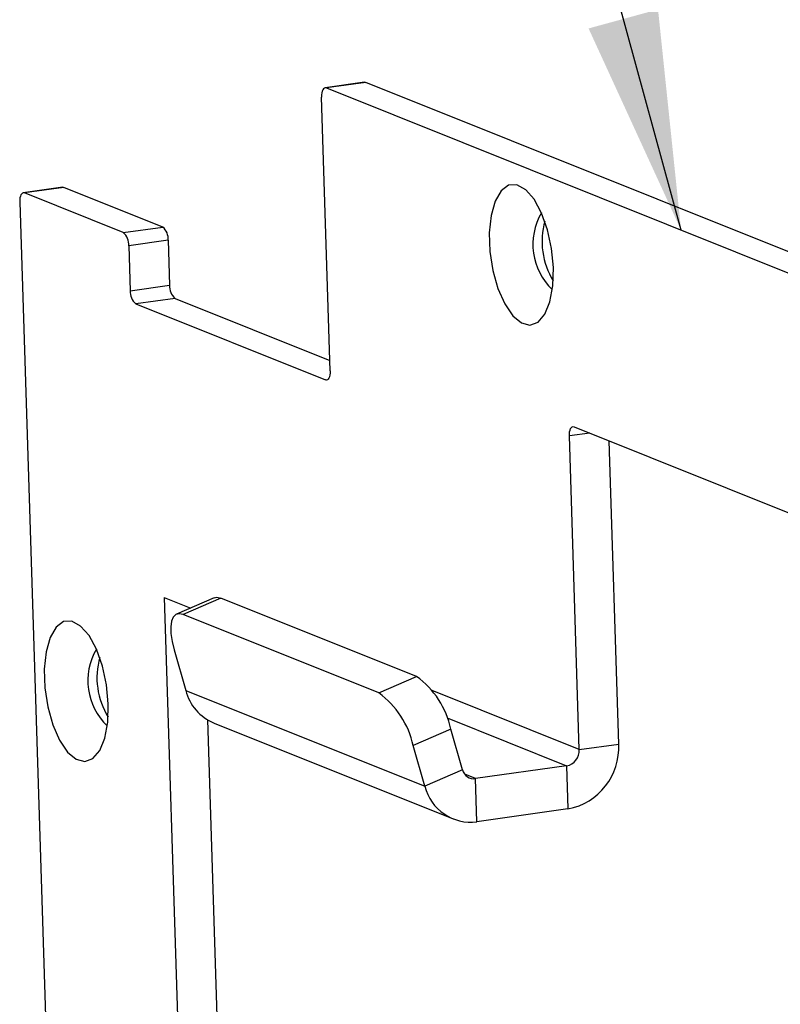
# Model space of a CAD drawing. Units: inches. Extents: x 0.6 to 16.6, y 0.4 to 10.6.
# Drawn here: x 6.6 to 7, y 8.6 to 9.2 of the extents above; entities that cross this region are included whole.
import ezdxf

# ---------------------------------------------------------------- set-up
doc = ezdxf.new("R2010")
doc.units = ezdxf.units.IN
doc.header["$MEASUREMENT"] = 0
doc.dimstyles.new('SLDDIMSTYLE0', dxfattribs={"dimtxt": 0.18, "dimasz": 0.13, "dimexe": 0, "dimexo": 0.0625, "dimgap": 0, "dimtad": 0, "dimtih": 1, "dimtoh": 1, "dimdec": 0, "dimrnd": 1e-09, "dimzin": 0, "dimdsep": 46, "dimtxsty": 'Standard', "dimsah": 1, "dimcen": 0.09, "dimadec": 0, "dimazin": 0, "dimtfac": 0.13, "dimtdec": 0, "dimtofl": 0, "dimtmove": 0, "dimatfit": 3, "dimfxl": 1, "dimfrac": 2, "dimtolj": 1, "dimtzin": 0, "dimarcsym": 0})

msp = doc.modelspace()

# ---------------------------------------------------------------- linework, layer by layer
at = {"color": 7, "linetype": 'Continuous', "lineweight": 25}
for p, q in [((6.79957714, 9.13711386), (6.77616515, 9.13382249)), ((6.80031122, 9.13701359), (6.77689923, 9.13372222)), ((6.77689923, 9.13372222), (7.64802601, 8.78445066)), ((7.671438, 8.78774203), (6.80031122, 9.13701359)), ((6.77921089, 8.96573453), (6.77404951, 9.12833404)), ((6.62040842, 9.07475376), (6.59699643, 9.07146239)), ((6.6211425, 9.07465349), (6.59773051, 9.07136212)), ((6.67977034, 9.05114711), (6.6211425, 9.07465349)), ((6.65635835, 9.04785574), (6.59773051, 9.07136212)), ((6.59488078, 9.06597394), (6.63483072, 7.80742812)), ((6.65635835, 9.04785574), (6.67977034, 9.05114711)), ((6.68304002, 9.04330541), (6.65962803, 9.04001403)), ((6.65962803, 9.04001403), (6.66047471, 9.01334089)), ((6.68304002, 9.04330541), (6.6838867, 9.01663226)), ((6.66047471, 9.01334089), (6.6838867, 9.01663226)), ((6.68715638, 9.00879055), (6.66374439, 9.00549918)), ((6.66374439, 9.00549918), (6.77636117, 8.96034635)), ((6.68715638, 9.00879055), (6.77901324, 8.97196126)), ((6.77636117, 8.96034635), (6.77777322, 8.96054487)), ((6.93320437, 8.92885102), (6.92114449, 8.92715559)), ((6.92705773, 8.74087032), (6.92114449, 8.92715559)), ((6.92399422, 8.93254376), (7.51007521, 8.69755911)), ((6.95046973, 8.74416169), (6.94475414, 8.92422023)), ((6.68057851, 8.83126749), (6.69642141, 8.8249154)), ((6.68057851, 8.83126749), (6.69799988, 8.28244079)), ((6.71033671, 8.83100639), (6.68793284, 8.82119979)), ((6.71435549, 8.83082588), (6.69195162, 8.82101928)), ((6.83042677, 8.78428799), (6.71435549, 8.83082588)), ((6.80802289, 8.7744814), (6.69195162, 8.82101928)), ((6.68649392, 8.80013234), (6.69340853, 8.77600617)), ((6.80802289, 8.7744814), (6.83042677, 8.78428799)), ((6.69340853, 8.77600617), (6.83533923, 8.71910015)), ((6.92705773, 8.74087032), (6.8397422, 8.77587881)), ((6.70640446, 8.75851178), (6.72141187, 8.28573216)), ((6.84855961, 8.75969068), (6.91952468, 8.73123779)), ((6.71025531, 8.75659551), (6.852186, 8.6996895)), ((6.85082849, 8.75303292), (6.82842461, 8.74322632)), ((6.8577431, 8.72890675), (6.85082849, 8.75303292)), ((6.83533923, 8.71910015), (6.82842461, 8.74322632)), ((6.92705773, 8.74087032), (6.95046973, 8.74416169)), ((6.8577431, 8.72890675), (6.83533923, 8.71910015)), ((6.91952468, 8.73123779), (6.865482, 8.72364021)), ((6.91952468, 8.73123779), (6.92033749, 8.70563157)), ((6.865482, 8.72364021), (6.85911865, 8.72619154)), ((6.86629482, 8.69803398), (6.865482, 8.72364021)), ((6.92033749, 8.70563157), (6.86629482, 8.69803398))]:
    msp.add_line(p, q, dxfattribs=at)
at = {"color": 7, "linetype": 'Continuous', "lineweight": 25, "flags": 128}
for points in [[(6.77689923, 9.13372222), (6.77630635, 9.13383444), (6.77574432, 9.13368815), (6.77523474, 9.13328895), (6.77479719, 9.1326522), (6.7744485, 9.13180236), (6.77420206, 9.13077209), (6.77406733, 9.12960098), (6.77404951, 9.12833404)], [(6.79957714, 9.13711386), (6.79971834, 9.13712582), (6.80031122, 9.13701359)], [(6.62040842, 9.07475376), (6.62054962, 9.07476572), (6.6211425, 9.07465349)], [(6.91164029, 9.02703148), (6.91058394, 9.03839631), (6.90819681, 9.04948325), (6.90465594, 9.05947002), (6.90022394, 9.06761595), (6.89522952, 9.07331689), (6.89004308, 9.07615003), (6.88504928, 9.07590526), (6.88061849, 9.07260071), (6.87707932, 9.06648148), (6.87469425, 9.05800141), (6.87364018, 9.04778941), (6.87399527, 9.03660287), (6.8757332, 9.02527144), (6.87872506, 9.01463553), (6.88274898, 9.00548394), (6.8875065, 8.99849541), (6.89264479, 8.99418825), (6.89778276, 8.9928819), (6.90253936, 8.99467325), (6.9065618, 8.99942944), (6.90955177, 9.00679772), (6.91128751, 9.01623162), (6.91164029, 9.02703148)], [(6.59773051, 9.07136212), (6.59713763, 9.07147434), (6.5965756, 9.07132805), (6.59606602, 9.07092885), (6.59562847, 9.0702921), (6.59527978, 9.06944226), (6.59503334, 9.06841199), (6.59489861, 9.06724088), (6.59488078, 9.06597394)], [(6.77921089, 8.96573453), (6.77919306, 8.96446759), (6.77905834, 8.96329648), (6.7788119, 8.96226621), (6.7784632, 8.96141637), (6.77802566, 8.96077962), (6.77751608, 8.96038042), (6.77695405, 8.96023413), (6.77636117, 8.96034635)], [(6.92114449, 8.92715559), (6.92116232, 8.92842253), (6.92129705, 8.92959363), (6.92154349, 8.9306239), (6.92189218, 8.93147374), (6.92232973, 8.9321105), (6.9228393, 8.93250969), (6.92340133, 8.93265599), (6.92399422, 8.93254376)], [(6.71033671, 8.83100639), (6.7119766, 8.83133629), (6.71435549, 8.83082588)], [(6.64745929, 8.76796805), (6.64640294, 8.77933289), (6.64401581, 8.79041982), (6.64047495, 8.80040659), (6.63604295, 8.80855252), (6.63104852, 8.81425346), (6.62586209, 8.8170866), (6.62086829, 8.81684183), (6.6164375, 8.81353728), (6.61289833, 8.80741806), (6.61051326, 8.79893798), (6.60945919, 8.78872598), (6.60981428, 8.77753944), (6.61155221, 8.76620802), (6.61454407, 8.7555721), (6.61856798, 8.74642051), (6.6233255, 8.73943199), (6.62846379, 8.73512483), (6.63360177, 8.73381848), (6.63835836, 8.73560982), (6.64238081, 8.74036601), (6.64537078, 8.74773429), (6.64710652, 8.75716819), (6.64745929, 8.76796805)], [(6.69195162, 8.82101928), (6.68957273, 8.82152969), (6.6875724, 8.8210186), (6.68602752, 8.81950563), (6.68499743, 8.81704895), (6.68452174, 8.81374294), (6.68461872, 8.80971467), (6.68528464, 8.80511893), (6.68649392, 8.80013234)]]:
    msp.add_lwpolyline(points, dxfattribs=at)
at = {"color": 7, "linetype": 'Continuous', "lineweight": 25}
for centre, radius, start, end in [((6.93638539, 9.04079915), 0.0368804, 149.45286267, 226.55208446), ((6.67373493, 9.04402807), 0.00933311, 355.5591513, 49.70924761), ((6.94952061, 9.04264577), 0.04460614, 164.38723017, 211.61771696), ((6.65032294, 9.0407367), 0.00933311, 355.5591513, 49.70924761), ((6.69319179, 9.0159096), 0.00933311, 175.5591513, 229.70924761), ((6.6697798, 9.01261822), 0.00933311, 175.5591513, 229.70924761), ((6.67220439, 8.78173572), 0.0368804, 149.45286267, 226.55208446), ((6.68533962, 8.78358234), 0.04460614, 164.38723017, 211.61771696), ((6.79998562, 8.74213143), 0.05199845, 12.10185401, 54.16704844), ((6.72143433, 8.78331404), 0.02896291, 194.61474213, 247.29558551), ((6.77758175, 8.73232483), 0.05199845, 12.10185401, 54.16704844), ((6.91773052, 8.74040275), 0.00933893, 281.0763001, 2.86979495), ((6.91316086, 8.74229142), 0.03735571, 281.0763001, 2.86979495), ((6.86455147, 8.73059205), 0.00701385, 193.90322395, 277.62395607), ((6.86257268, 8.72584137), 0.0280554, 193.90322395, 277.62395607)]:
    msp.add_arc(centre, radius, start, end, dxfattribs=at)

# ---------------------------------------------------------------- leaders
at = {"color": 7, "linetype": 'Continuous', "lineweight": 0}
msp.add_leader([(6.98746857, 9.04929607), (6.88704391, 9.4164546)], dimstyle='SLDDIMSTYLE0', dxfattribs=at)

doc.saveas('drawing.dxf')
